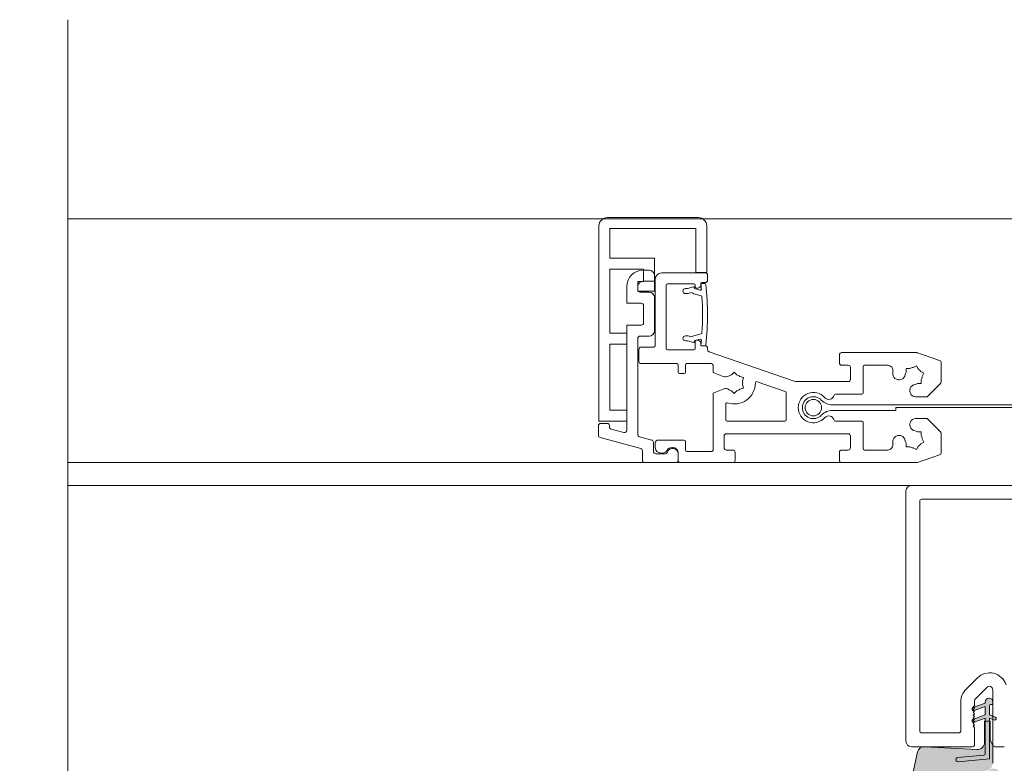
# Model space of a CAD drawing. Units: inches. Extents: x 792 to 1287, y -252 to -32.
# Drawn here: x 890 to 897, y -113 to -108 of the extents above; entities that cross this region are included whole.
import ezdxf

# ---------------------------------------------------------------- set-up
doc = ezdxf.new("R2010")
doc.units = ezdxf.units.IN
doc.header["$LTSCALE"] = 0.1
doc.layers.get('0').update_dxf_attribs({"lineweight": 0})
doc.layers.add('A-Door', color=7, linetype='Continuous', lineweight=0)
doc.layers.add('A-Hatch', color=250, linetype='Continuous', lineweight=0)

# ---------------------------------------------------------------- blocks, each defined once
blk = doc.blocks.new('400jamb')
at = {"layer": 'A-Hatch'}
h = blk.add_hatch(color=256, dxfattribs=at)
h.dxf.hatch_style = 1
edge = h.paths.add_edge_path()
edge.add_line((20.59206162016289, 110.5277756986743), (20.5920616201347, 110.7182756996144))
edge.add_arc((19.89356162013382, 110.7182757007977), 0.698500000000422, 359.9999999028849, 539.9999999028477)
edge.add_line((19.19506162013249, 110.7182757019818), (19.19506161981053, 110.5277757019812))
edge.add_arc((19.44906161980952, 110.5277756986761), 0.2539999999995058, 179.9999992541598, 270.0000001781676)
edge.add_line((19.44906162059942, 110.2737756986762), (19.57606162059937, 110.2737756986762))
edge.add_arc((19.57606162059937, 110.0197756986745), 0.2540000000007012, -2.5579538487363607e-11, 90.0000000000257, ccw=False)
edge.add_line((19.83006162059928, 110.0197756986745), (19.83006162059928, 108.3687756986746))
edge.add_line((19.83006162059928, 108.3687756986746), (18.74390119255486, 107.9734456315473))
edge.add_arc((18.83946162059919, 107.7108955132989), 0.2794000000007148, 109.9999999999562, 289.9999999999608)
edge.add_line((18.9350220486458, 107.4483453950506), (19.83006162059928, 107.7741131592738))
edge.add_line((19.83006162059928, 107.7741131592738), (19.83006162059837, 100.3677756986744))
edge.add_line((19.83006162059837, 100.3677756986744), (25.52331431839866, 99.86968062933649))
edge.add_arc((25.55652065797767, 100.2492308086448), 0.3809999994778195, 264.9999997527309, 445.0000001663664)
edge.add_line((25.58972699481774, 100.6287809881933), (20.82392406009785, 101.0457347186748))
edge.add_arc((20.84606162067985, 101.2987681708746), 0.2539999990568225, 180.0000000000898, 264.99999954579084, ccw=False)
edge.add_line((20.59206162162263, 101.2987681708746), (20.59206162059945, 107.7741131592738))
edge.add_line((20.59206162059945, 107.7741131592738), (22.63010119195861, 107.0323274190741))
edge.add_arc((22.7256616196114, 107.2948775375025), 0.2794000000350117, 250.0000000881127, 430.0000000881778)
edge.add_line((22.82122204726556, 107.5574276559291), (20.59206162050441, 108.3687756986746))
edge.add_line((20.59206162050441, 108.3687756986746), (20.59206162025748, 109.9331131592753))
edge.add_line((20.59206162025748, 109.9331131592753), (22.63010119178034, 109.1913274195221))
edge.add_arc((22.72566161809345, 109.4538775342662), 0.2793999961160416, 250.0000000882009, 430.0000000881889)
edge.add_line((22.82122204440566, 109.7164276490111), (20.59206162016289, 110.5277756986743))
edge = h.paths.add_edge_path()
edge.add_arc((20.59206162010332, 99.58037569836236), 1.371599999962859, 234.5690188129641, 269.9999999999914)
edge.add_line((20.59206162010332, 98.20877569840015), (28.77086162010346, 98.20877569840015))
edge.add_arc((28.77086162010346, 98.1636463360137), 0.0451293623864331, -90, 90, ccw=False)
edge.add_line((28.77086162010346, 98.1185169736282), (20.59206162010241, 98.15391675545106))
edge.add_arc((19.13497176958754, 86.29226953067884), 11.95080690654052, 82.99684647708625, 86.40722955019515)
edge.add_arc((19.01995489955971, 97.48223248987414), 1.135796464733577, 40.48113234174227, 140.6966640802101)
edge.add_arc((19.88386416736466, 96.82247961819394), 2.222499999964834, 141.6429203705441, 270.2499999838788)
edge.add_line((19.89356162162447, 94.60000077482435), (31.54078496582633, 94.65082169697143))
edge.add_arc((32.04563329077564, 96.50134025317129), 1.918147741453219, 254.7402287706202, 371.417977970584)
edge.add_line((33.9258191745198, 96.88106620779672), (32.91513581361778, 101.635957579374))
edge.add_arc((31.72257825993438, 101.3824716474855), 1.219199998569497, 11.99999993951767, 93.00000000462423)
edge.add_line((31.65877026205953, 102.6000007748243), (22.05552828494047, 102.0967161883045))
edge.add_arc((21.98906162086041, 103.364975698244), 1.270000000781672, 179.9999999999923, 272.9999999823887, ccw=False)
edge.add_line((20.71906162007826, 103.364975698244), (20.71906162008054, 107.2257756982435))
edge.add_line((20.71906162008054, 107.2257756982435), (19.70306162014049, 107.2257756982435))
edge.add_line((19.70306162014049, 107.2257756982435), (19.70306162013958, 103.8475756983634))
edge.add_line((19.70306162013958, 103.8475756983634), (19.22046162013839, 102.8126366582619))
edge.add_line((19.22046162013839, 102.8126366582619), (19.22046162014158, 99.58037569836236))
edge.add_arc((20.71276733693458, 99.64263524230866), 1.49360389768821, 182.3890155612849, 232.1800032517439)
h = blk.add_hatch(color=256, dxfattribs=at)
h.dxf.hatch_style = 1
h.paths.add_polyline_path([(20.59206162071996, 107.2257756982772), (19.83006162063247, 107.2257756982772), (19.83006162063157, 100.3677756987081), (25.52331432008987, 99.86968062922372, 1), (25.58972699549759, 100.6287809881714), (20.82392406207964, 101.0457347185383, -0.3888787317419439), (20.59206162165583, 101.2987681708691)])
for p, q in [((71.26638352929967, 197.2999945283009), (71.26638352929967, 188.7999996543003)), ((89.36638444719937, 198.8000050187011), (72.76638656919977, 198.8000050187011)), ((90.86638748709991, 161.7999970913015), (90.86638748709991, 197.2999945283009)), ((73.26638758240004, 196.8000009656007), (88.8663834338995, 196.8000009656007)), ((73.26638758240004, 188.7999996543003), (73.26638758240004, 196.8000009656007)), ((88.8663834338995, 196.8000009656007), (88.8663834338995, 191.3999989629001)), ((80.76638788049966, 191.3999989629001), (80.76638788049966, 185.4000017046992)), ((88.8663834338995, 191.3999989629001), (80.76638788049966, 191.3999989629001)), ((71.11638099020001, 188.3444562554005), (71.11638099020001, 187.3944625257991)), ((71.26638352929967, 188.7999996543003), (73.26638758240004, 188.7999996543003)), ((79.41638737979974, 188.7444630264999), (71.5163877611999, 188.7444630264999)), ((80.76638788049966, 188.2444545627013), (80.76638788049966, 187.2444525361006)), ((82.81638532939996, 189.2444565892001), (81.7663824563997, 189.2444565892001)), ((82.76638448299991, 189.3999949098006), (88.8663834338995, 189.3999949098006)), ((82.76638448299991, 187.2000023723012), (82.76638448299991, 189.3999949098006)), ((88.8663834338995, 189.3999949098006), (88.8663834338995, 177.8000071644992)), ((71.5163877611999, 186.9944557546996), (72.16638386309933, 186.9944557546996)), ((71.61638200339983, 186.7944523692004), (72.11638301669973, 186.7944523692004)), ((72.36638724859857, 186.7944523692004), (72.36638724859857, 186.4944621920003)), ((73.36638182459863, 186.1944571137001), (73.36638182459863, 186.4944621920003)), ((73.61638605659938, 186.7444589734004), (78.41638535319998, 186.7444589734004)), ((78.6663821346001, 186.4944621920003), (78.6663821346001, 174.9944612384006)), ((80.66638618769957, 175.4944548011008), (80.66638618769957, 187.4944493173989)), ((80.76638788049966, 187.2444525361006), (82.81638532939996, 187.2444525361006)), ((83.81638735589969, 187.2000023723012), (82.76638448299991, 187.2000023723012)), ((83.81638735589969, 185.4000017046992), (83.81638735589969, 187.2000023723012)), ((73.60108256399963, 184.9552169442004), (72.27273345049979, 184.5992878079005)), ((72.48692274150015, 185.5884268879999), (73.36814761219966, 185.8245506883004)), ((72.86638081129969, 185.994453728199), (73.16638588969954, 185.994453728199)), ((73.5163843637997, 186.0177293420001), (73.5163843637997, 186.0944703220994)), ((73.6422693734994, 186.1910596490015), (74.74916487989958, 185.8944669366001)), ((74.63067829669944, 184.9944666028013), (74.00702744779937, 185.1615682243991)), ((75.14516323869975, 184.9944666028013), (74.63067829669944, 184.9944666028013)), ((74.74916487989958, 185.8944669366001), (75.14516323869975, 185.8944669366001)), ((80.76638788049966, 185.4000017046992), (83.81638735589969, 185.4000017046992)), ((83.4163880353999, 185.2444633841005), (81.7663824563997, 185.2444633841005)), ((83.81638735589969, 186.244450509499), (83.81638735589969, 185.6444552540997)), ((85.8163839584995, 183.2444593309991), (85.8163839584995, 186.244450509499)), ((80.76638788049966, 184.2444613576008), (80.76638788049966, 178.2444491982005)), ((82.76638448299991, 179.6444579959007), (82.76638448299991, 182.8444525598996)), ((83.16638380349968, 183.2444593309991), (85.8163839584995, 183.2444593309991)), ((85.8163839584995, 179.2444512248011), (83.16638380349968, 179.2444512248011)), ((85.8163839584995, 160.0999534130005), (85.8163839584995, 179.2444512248011)), ((72.27273345049979, 177.6896342635009), (73.60108256399963, 177.3337051271992)), ((88.8663834338995, 177.8000071644992), (85.8163839584995, 177.8000071644992)), ((85.8163839584995, 177.8000071644992), (85.8163839584995, 175.8000031114015)), ((72.36638724859857, 175.9944632649012), (72.36638724859857, 175.6944581866)), ((73.36814761219966, 176.4643713832001), (72.48692274150015, 176.7004951835006)), ((73.16638588969954, 176.4944568276014), (72.86638081129969, 176.4944568276014)), ((73.36638182459863, 174.9944612384006), (73.36638182459863, 176.2944534420994)), ((73.5163843637997, 176.1944517493002), (73.5163843637997, 176.2711927295004)), ((74.74916487989958, 176.3944551349013), (73.6422693734994, 176.0978624224999)), ((74.00702744779937, 177.1273538469995), (74.63067829669944, 177.294455468601)), ((74.63067829669944, 177.294455468601), (75.14516323869975, 177.294455468601)), ((75.14516323869975, 176.3944551349013), (74.74916487989958, 176.3944551349013)), ((81.7663824563997, 177.2444620728001), (83.4163880353999, 177.2444620728001)), ((83.81638735589969, 176.8444553017007), (83.81638735589969, 159.3496948480006)), ((85.8163839584995, 175.8000031114015), (88.8663834338995, 175.8000031114015)), ((88.8663834338995, 175.8000031114015), (88.8663834338995, 163.8000011443992)), ((32.90940880839844, 174.2226704955001), (28.88615861599965, 172.8373542427998)), ((46.7163851862997, 174.2444559932009), (33.03963750659978, 174.2444559932009)), ((47.11638450679989, 172.3444536328015), (47.11638450679989, 173.8444492220997)), ((70.84661036789976, 174.4108125566999), (55.51194459259978, 169.1306605935006)), ((71.11638099020001, 175.0944629310998), (71.11638099020001, 174.7890189290001)), ((72.16638386309933, 175.4944548011008), (71.5163877611999, 175.4944548011008)), ((72.11638301669973, 175.4944548011008), (71.61638200339983, 175.4944548011008)), ((78.41638535319998, 174.7444495559011), (73.61638605659938, 174.7444495559011)), ((83.21638464989972, 175.2444580197007), (80.91638296899963, 175.2444580197007)), ((83.61638397039953, 172.6444587111), (83.61638397039953, 174.8444512486012)), ((28.6163842684, 172.4591329694003), (28.6163842684, 169.1586673259999)), ((70.11638641419995, 170.663498341999), (70.11638641419995, 171.9944551586995)), ((70.36638319550002, 172.2444519399996), (74.86638486449965, 172.2444519399996)), ((75.11638164579972, 171.9944551586995), (75.11638164579972, 170.6944629549998)), ((76.4663821465001, 170.6944629549998), (76.4663821465001, 171.9944551586995)), ((76.71638637839987, 172.2444519399996), (83.21638464989972, 172.2444519399996)), ((32.31381684600002, 170.8345934749013), (31.73282802169979, 170.4991534352002)), ((31.73282802169979, 170.4991534352002), (32.06826433599963, 169.9181720614015)), ((33.11168834629962, 171.8780174850999), (32.77625203189973, 171.2970212102009)), ((33.69267717059938, 171.5425774455006), (33.11168834629962, 171.8780174850999)), ((34.99524354999994, 171.3733151555006), (34.32437464659961, 171.3733151555006)), ((34.99524354999994, 170.7024499774006), (34.99524354999994, 171.3733151555006)), ((38.37243154709995, 171.9444617629005), (42.56638571680014, 171.9444617629005)), ((42.8163862233996, 171.6944500804002), (42.8163862233996, 166.9444590807006)), ((45.11638417899985, 169.3944558500998), (45.11638417899985, 171.5444549918002)), ((45.51638349950007, 171.9444617629005), (46.7163851862997, 171.9444617629005)), ((66.26638084709975, 170.7118675113015), (65.79200983109968, 170.2374890446999)), ((66.74075931369998, 170.2374890446999), (66.26638084709975, 170.7118675113015)), ((68.2717195158998, 169.8994114994993), (70.11638641419995, 170.663498341999)), ((75.36638587769994, 170.4444512724994), (76.21638536509998, 170.4444512724994)), ((28.90927776749959, 168.4515625238), (31.16281390249969, 166.1980226636005)), ((32.23752662599963, 169.2864671348989), (32.23752662599963, 168.6156019568007)), ((32.23752662599963, 168.6156019568007), (32.90839552939997, 168.6156019568007)), ((54.6980282669997, 168.9944565295991), (45.51638349950007, 168.9944565295991)), ((62.08515971959967, 168.9614728093002), (56.98499143180015, 167.2053411603001)), ((65.22564649639979, 169.9104979633994), (64.57763224900009, 169.7368696332005)), ((64.57763224900009, 169.7368696332005), (64.75126802979956, 169.0888628363009)), ((64.75126802979956, 168.4348806738999), (64.57763224900009, 167.7868664265015)), ((43.06638300479971, 166.6944548488), (47.85783648549977, 166.6944548488)), ((56.81638479289995, 166.9689640403012), (56.81638479289995, 162.0444580911999)), ((64.57763224900009, 167.7868664265015), (65.22564649639979, 167.6132380961999)), ((65.79200983109968, 167.2862470149994), (66.26638084709975, 166.8118685484005)), ((66.26638084709975, 166.8118685484005), (66.74075931369998, 167.2862470149994)), ((70.11638641419995, 166.8602451681991), (68.2717195158998, 167.6243320107005)), ((70.11638641419995, 156.4944535493996), (70.11638641419995, 166.8602451681991)), ((31.16281390249969, 166.1980226636005), (32.97637462679996, 166.1980226636005)), ((67.81638473329986, 162.0444580911999), (67.81638473329986, 164.8734286426997)), ((-51.87446564380024, 164.7444590926015), (48.36638331469838, 164.7444590926015)), ((36.86638608639987, 164.2444580793008), (-51.87446564380024, 164.2444580793008)), ((36.86638608639987, 163.744457066), (36.86638608639987, 164.2444580793008)), ((48.36638331469838, 163.744457066), (36.86638608639987, 163.744457066)), ((85.8163839584995, 163.8000011443992), (85.8163839584995, 161.7999970913015)), ((88.8663834338995, 163.8000011443992), (85.8163839584995, 163.8000011443992)), ((31.16281390249969, 162.2908860445004), (28.90927776749959, 160.0373461842)), ((32.97637462679996, 162.2908860445004), (31.16281390249969, 162.2908860445004)), ((42.8163862233996, 161.544457078), (42.8163862233996, 156.7944586276999)), ((47.85783648549977, 161.7944538593001), (43.06638300479971, 161.7944538593001)), ((57.06638157430006, 161.7944538593001), (67.56638795199886, 161.7944538593001)), ((85.8163839584995, 161.7999970913015), (90.86638748709991, 161.7999970913015)), ((90.56638240869955, 161.3880470395006), (89.36638444719937, 161.3880470395006)), ((32.90839552939997, 159.8733142018), (32.23752662599963, 159.8733142018)), ((32.23752662599963, 159.8733142018), (32.23752662599963, 159.2024490236999)), ((45.51638349950007, 159.4944596290015), (67.7163830405998, 159.4944596290015)), ((88.66991162359955, 160.3432670236007), (86.3199090963999, 159.7135812043989)), ((88.9663851266996, 160.9880477189999), (88.9663851266996, 160.7296317815999)), ((90.96638172929987, 159.1949835419991), (90.96638172929987, 160.9880477189999)), ((28.6163842684, 159.3302413821011), (28.6163842684, 156.0297757387006)), ((32.06826433599963, 158.5707515478016), (31.73282802169979, 157.9897627234004)), ((31.73282802169979, 157.9897627234004), (32.31381684600002, 157.6543226838012)), ((34.99524354999994, 157.1156010031991), (34.99524354999994, 157.7864661813)), ((45.11638417899985, 156.9444537162999), (45.11638417899985, 159.0944603084999)), ((68.11638236109955, 159.0944603084999), (68.11638236109955, 156.9444537162999)), ((75.11638164579972, 158.0944582820001), (75.11638164579972, 156.4944535493996)), ((80.1163843280001, 158.3444550633003), (75.36638587769994, 158.3444550633003)), ((80.61638534129997, 156.9944545627013), (80.61638534129997, 157.8444540501014)), ((80.96638381539968, 157.9721793531989), (80.96638381539968, 156.3444584608005)), ((83.51991385279962, 158.963322639499), (81.26285731849973, 158.3585515618006)), ((83.26285392109912, 156.8238958716001), (90.66991567669992, 158.808611333401)), ((32.77625203189973, 157.1918874979001), (33.11168834629962, 156.6108986734998)), ((33.11168834629962, 156.6108986734998), (33.69267717059938, 156.9463387131991)), ((34.32437464659961, 157.1156010031991), (34.99524354999994, 157.1156010031991)), ((42.56638571680014, 156.5444543957992), (38.37243154709995, 156.5444543957992)), ((46.7163851862997, 156.5444543957992), (45.51638349950007, 156.5444543957992)), ((47.11638450679989, 154.6444594860004), (47.11638450679989, 156.1444550753012)), ((66.11638575849975, 156.1444550753012), (66.11638575849975, 154.6444594860004)), ((67.7163830405998, 156.5444543957992), (66.51638507899997, 156.5444543957992)), ((74.86638486449965, 156.2444567680004), (70.36638319550002, 156.2444567680004)), ((76.4663821465001, 154.6444594860004), (76.4663821465001, 155.9944599867003)), ((77.46638417299981, 156.9944545627013), (77.61638671219951, 156.9944545627013)), ((79.3484380846994, 155.9944599867003), (79.6163833146984, 155.9944599867003)), ((82.96638786849962, 154.6444594860004), (82.96638786849962, 156.4375236630003)), ((28.88615861599965, 155.6515693664014), (32.90940880839844, 154.2662456632005)), ((33.03963750659978, 154.2444601655006), (46.7163851862997, 154.2444601655006)), ((66.51638507899997, 154.2444601655006), (76.06638282599943, 154.2444601655006)), ((76.4663821465001, 155.8444574475006), (76.4663821465001, 154.6444594860004)), ((76.86638146699987, 154.2444601655006), (82.56638109740014, 154.2444601655006)), ((80.46638280209982, 155.8444574475006), (78.80802512230001, 155.8444574475006)), ((-5.579538046700236, 150.1000002026003), (34.02046173869894, 150.1000002026003)), ((35.02046003999931, 149.0999981761006), (35.02046003999931, 103.5999990999999)), ((32.12046310369988, 147.6000025868006), (-2.179538234499887, 147.6000025868006)), ((32.52046242419965, 105.5000014603001), (32.52046242419965, 147.2000032663)), ((22.01567649899971, 115.1047870517004), (24.09784928019963, 113.0226179956989)), ((19.22046080289874, 112.9307597874995), (19.22046080289874, 103.0000001192002)), ((22.3300798242999, 111.3903820515015), (20.33007949649982, 113.3903786540013)), ((19.19506177370022, 110.7182726264), (19.19506177370022, 110.5277761817005)), ((19.44906324209978, 110.2737784385999), (19.57606211369966, 110.2737784385999)), ((19.83005985679983, 110.0197732448005), (19.83005985679983, 108.3687767386)), ((20.59206053680009, 110.5277761817005), (20.59206053680009, 110.7182726264)), ((22.82122209730005, 109.7164303064001), (20.59206053680009, 110.5277761817005)), ((20.59206053680009, 109.9331155418995), (22.63009980379957, 109.1913282870991)), ((20.59206053680009, 108.3687767386), (20.59206053680009, 109.9331155418995)), ((22.52046078499962, 110.1000010967), (22.52046078499962, 110.9307631849997)), ((22.77046129169958, 109.8500043153999), (22.52046078499962, 110.1000010967)), ((22.52046078499962, 109.6000000833992), (22.77046129169958, 109.8500043153999)), ((22.77046129169958, 109.3500033020991), (22.52046078499962, 109.6000000833992)), ((22.52046078499962, 109.0999990702012), (22.77046129169958, 109.3500033020991)), ((25.02046212609912, 110.7952296733992), (25.02046212609912, 105.5000014603001)), ((19.83005985679983, 108.3687767386), (18.74390304149983, 107.9734489322)), ((18.93502160969956, 107.4483469128017), (19.83005985679983, 107.7741160988998)), ((19.83005985679983, 107.7741160988998), (19.83005985679983, 100.3677770495005)), ((22.82122209730005, 107.5574308634004), (20.59206053680009, 108.3687767386)), ((20.59206053680009, 107.7741160988998), (22.63009980379957, 107.0323288441004)), ((20.59206053680009, 101.2987680732994), (20.59206053680009, 107.7741160988998)), ((22.77046129169958, 108.8500022888011), (22.52046078499962, 109.0999990702012)), ((22.52046078499962, 108.5999980568995), (22.77046129169958, 108.8500022888011)), ((22.77046129169958, 108.3500012755003), (22.52046078499962, 108.5999980568995)), ((22.52046078499962, 108.1000044942002), (22.77046129169958, 108.3500012755003)), ((22.77046129169958, 107.8500002621995), (22.52046078499962, 108.1000044942002)), ((22.52046078499962, 107.6000034809003), (22.77046129169958, 107.8500002621995)), ((22.77046129169958, 107.3499992489996), (22.52046078499962, 107.6000034809003)), ((20.71906313359978, 107.2257757186999), (19.70306098519995, 107.2257757186999)), ((19.70306098519995, 107.2257757186999), (19.70306098519995, 103.8475744425995)), ((20.71906313359978, 103.3649742603002), (20.71906313359978, 107.2257757186999)), ((22.52046078499962, 107.1000024675995), (22.77046129169958, 107.3499992489996)), ((22.77046129169958, 106.8500019609992), (22.52046078499962, 107.1000024675995)), ((22.52046078499962, 106.6000014543005), (22.77046129169958, 106.8500019609992)), ((22.77046129169958, 106.3500009477002), (22.52046078499962, 106.6000014543005)), ((22.52046078499962, 106.100000441098), (22.77046129169958, 106.3500009477002)), ((22.52046078499962, 103.0000001192002), (22.52046078499962, 106.100000441098)), ((25.42046144669985, 105.1000021398013), (32.12046310369988, 105.1000021398013)), ((18.82046148239988, 102.6000007987013), (17.12046250759886, 102.6000007987013)), ((19.70306098519995, 103.8475744425995), (19.22046080289874, 102.8126366435999)), ((19.22046080289874, 102.8126366435999), (19.22046080289874, 99.5803773403013)), ((31.65876925049997, 102.6000007987013), (22.05552965459992, 102.0967178047003)), ((34.02046173869894, 102.6000007987013), (22.92046010549984, 102.6000007987013)), ((19.83005985679983, 100.3677770495005), (25.52331298650006, 99.8696796596005)), ((25.58972746189966, 100.6287820637008), (20.82392260489996, 101.0457351803988)), ((33.92582073870017, 96.88106551770124), (32.91513457949986, 101.635958999399))]:
    blk.add_line(p, q)
blk.add_circle((51.86638442499952, 164.2444566037011), 1.5)
for centre, radius, start, end in [((72.76638442499963, 197.3000007749006), 1.5, 90, 180), ((89.36638442499952, 197.3000007749006), 1.5, 0, 90), ((71.51638442499963, 188.3444566037004), 0.4000000000000341, 90, 180), ((79.4163844249997, 187.4944566037011), 1.25, 0, 90), ((81.76638442499961, 188.2444566037009), 1, 90, 180), ((82.81638442499934, 186.2444566037001), 3.000000000000055, 0, 90), ((71.51638442499963, 187.3944566036998), 0.4000000000000341, 180, 270), ((120.9705510916997, 181.1444566037007), 49.85416666669396, 173.698567173492, 186.3014328265079), ((71.61638442499952, 186.5944566036996), 0.1999999999999886, 90, 173.698567173492), ((72.1163835835996, 186.5944566036996), 0.2000000000000332, 353.6985758418182, 90), ((72.1663844249997, 186.7944566037013), 0.2000000000000455, 0, 90), ((121.4705842066996, 181.1444604119006), 49.45420000000006, 173.6985758418181, 174.5977606744931), ((72.86638442499952, 186.4944566037001), 0.500000000000057, 180, 270), ((73.61638442499951, 186.4944566037001), 0.25, 90, 180), ((78.4163844249997, 186.4944566037001), 0.25, 0, 90), ((82.81638442499934, 186.2444566037001), 1, 0, 90), ((72.32449631729969, 184.4060954019996), 0.2000000000000492, 104.9999999999944, 176.2030695725207), ((72.43515728869986, 185.7816065823999), 0.2000000000000514, 174.5977606744931, 284.9999999999944), ((73.1663844249997, 186.1944566037), 0.2000000000000455, 270, 0), ((73.31638433709986, 186.0177306583991), 0.1999999999999886, 284.9999999999944, 0), ((73.61638433709959, 186.0944633572007), 0.0999999999999781, 75.00000000000556, 180), ((73.3163831713, 186.0177297180007), 1.09999999999832, 284.9999999999944, 308.8923290742851), ((75.14516442909962, 185.4444633571993), 0.4500000000001024, 270, 90), ((81.76638442499961, 184.2444566037001), 1, 90, 180), ((83.4163844249997, 185.6444566037007), 0.4000000000000341, 270, 0), ((121.4705842066996, 181.1444604119006), 49.45420000000002, 176.2030695725207, 183.7969304274793), ((83.1663844249997, 182.8444566036996), 0.4000000000000341, 90, 180), ((83.1663844249997, 179.6444566036998), 0.4000000000000625, 180, 270), ((72.32449631729969, 177.8828254218988), 0.1999999999999925, 183.7969304274793, 254.9999999998033), ((81.76638442499961, 178.2444566037002), 1, 180, 270), ((71.61638442499952, 175.6944566037009), 0.200000000000026, 186.3014328265079, 270), ((72.1163844245998, 175.6944566037009), 0.2000000000000171, 270, 6.301433000197907), ((72.1663844249997, 175.6944566037009), 0.2000000000000455, 270, 0), ((72.43515728869986, 176.5073142414012), 0.2000000000000799, 74.99999999980331, 185.4022393255069), ((121.4705842066996, 181.1444604119006), 49.45419999999998, 185.4022393255069, 186.3014330001979), ((72.86638442499952, 175.9944566037001), 0.500000000000057, 90, 180), ((73.1663844249997, 176.2944566036994), 0.2000000000000455, 0, 90), ((73.31638433709986, 176.2711901654002), 0.2000000000000455, 0, 74.99999999980331), ((73.61638433709959, 176.1944574666004), 0.100000000000033, 180, 284.9999999999944), ((73.3163831713, 176.2711911058004), 1.100000000000274, 51.10767092647581, 74.99999999980331), ((75.14516442909962, 176.8444574666), 0.4500000000000739, 270, 90), ((83.4163844249997, 176.8444566037004), 0.3999999999999773, 0, 90), ((33.03963778509979, 173.8444566037005), 0.4000000000000132, 90, 108.9999999999957), ((46.71638442499989, 173.8444566037005), 0.4000000000000057, 0, 90), ((70.71638442499987, 174.7890156435005), 0.3999999999999864, 288.9999999999957, 0), ((71.51638442499963, 175.0944566036996), 0.4000000000000341, 90, 180), ((73.61638442499951, 174.9944566037011), 0.25, 180, 270), ((78.4163844249997, 174.9944566037011), 0.2499999999999716, 270, 0), ((80.9163844249997, 175.4944566037002), 0.25, 180, 270), ((83.21638442499986, 174.8444566037005), 0.4000000000000341, 0, 90), ((29.01638442499962, 172.4591393765013), 0.4000000000000132, 108.9999999999957, 180), ((46.71638442499989, 172.3444566037005), 0.4000000000000057, 270, 0), ((70.36638442499952, 171.9944566037011), 0.2500000000000568, 90, 180), ((74.86638442499951, 171.9944566037011), 0.25, 0, 90), ((76.7163844249999, 171.9944566037011), 0.25, 90, 180), ((83.21638442499986, 172.6444566036998), 0.4000000000000341, 270, 0), ((33.61638442499952, 169.9944566037002), 1.550000000000043, 122.8212636478989, 147.178736352119), ((33.61638442499952, 169.9944566037002), 1.550000000000022, 62.82126364789203, 87.17873635210434), ((33.61638442499952, 169.9944566037002), 1.549999999999984, 9.569055312706356, 27.17873635209606), ((36.27881652460019, 170.4432943412012), 1.149999999999997, 189.5690553127063, 9.569055312706356), ((38.37243320519974, 170.9444566037), 1, 90, 191.295918476692), ((33.61638442499952, 169.9944566037002), 3.849999999999955, 9.569055312706356, 11.29591847669201), ((42.56638442499934, 171.6944566037), 0.25, 0, 90), ((45.51638442499959, 171.5444566037013), 0.4000000000000057, 90, 180), ((66.26638442499961, 168.7618698693004), 1.549999999999995, 107.8212636479164, 132.1787363520965), ((66.26638442499961, 168.7618698693004), 1.550000000000033, 54.56905531268129, 72.1787363520836), ((75.36638442499952, 170.6944566037), 0.25, 180, 270), ((76.2163844249999, 170.6944566037), 0.25, 270, 0), ((29.61638442499952, 169.1586701660999), 1.000000000000007, 180, 225.0000000000092), ((33.61638442499952, 169.9944566037002), 1.550000000000061, 182.821263647882, 207.178736352096), ((33.61638442499952, 169.9944566037002), 1.550000000000069, 242.821263647892, 260.4309446872958), ((33.16754668739986, 167.3320245040013), 1.149999999999997, 260.4309446872958, 80.43094468730865), ((45.51638442499959, 169.3944566036998), 0.4000000000000341, 180, 270), ((54.69802790230004, 171.4944566037002), 2.499999999999943, 270, 288.9999999999957), ((62.16654939579985, 168.7250903443), 0.2500000000000821, 0.5139853209165341, 108.9999999999957), ((66.26638442499961, 168.7618698693004), 3.849999999999995, 180.5139853209164, 288.4860146790801), ((66.26638442499961, 168.7618698693004), 1.549999999999985, 167.8212636478783, 192.1787363521215), ((67.8316320091999, 170.9618698693002), 1.150000000000034, 234.5690553126813, 292.5000000000133), ((43.06638442499933, 166.9444566037), 0.25, 180, 270), ((47.85783334309964, 166.4444566037), 0.2500000000000053, 13.88654036261657, 90), ((51.86638442499952, 164.2444566037011), 2.750000000000023, 221.8103148957983, 138.1896851042017), ((57.06638442499934, 166.9689627125999), 0.2499999999999971, 108.9999999999957, 180), ((66.26638442499961, 168.7618698693004), 1.549999999999988, 227.8212636479035, 252.1787363520836), ((66.26638442499961, 168.7618698693004), 1.550000000000006, 287.8212636479164, 305.4309446873187), ((67.8316320091999, 166.5618698693006), 1.150000000000003, 67.49999999998676, 125.4309446873187), ((49.07129945309953, 166.7444566037002), 0.9999999999999891, 193.8865403626166, 318.1896851042017), ((48.36638442499952, 167.5777899370005), 2.833333333333256, 270, 316.3971810272874), ((51.86638442499952, 164.2444566037011), 2.000000000000014, 223.6028189727126, 136.3971810272874), ((67.56638442499934, 164.8734254502014), 0.25, 0, 108.48601467908), ((48.36638442499952, 160.9111232702989), 2.833333333333348, 43.60281897271261, 90), ((33.16754668739986, 161.156888703299), 1.149999999999997, 279.5690553126913, 99.5690553127042), ((43.06638442499933, 161.5444566036994), 0.25, 90, 180), ((47.85783334309964, 162.0444566037013), 0.2500000000000284, 270, 346.1134596373834), ((49.07129945309953, 161.7444566037002), 1.000000000000007, 41.81031489579829, 166.1134596373834), ((57.06638442499934, 162.0444566037013), 0.25, 180, 270), ((67.56638442499934, 162.0444566037013), 0.2500000000000284, 270, 0), ((89.36638442499952, 160.9880501430989), 0.4000000000000057, 90, 180), ((90.56638442499936, 160.9880501430989), 0.4000000000000341, 0, 90), ((29.61638442499952, 159.3302430413014), 1, 134.9999999999908, 180), ((33.61638442499952, 158.4944566037011), 1.550000000000004, 99.5690553127042, 117.1787363521079), ((45.51638442499959, 159.0944566036996), 0.4000000000000057, 90, 180), ((67.71638442499987, 159.0944566036996), 0.4000000000000057, 0, 90), ((86.21638442499989, 160.0999543121006), 0.4000000000000341, 180, 284.9999999999944), ((88.56638442499933, 160.7296349143007), 0.4000000000000341, 284.9999999999944, 0), ((33.61638442499952, 158.4944566037011), 1.550000000000022, 152.8212636479039, 177.178736352118), ((33.61638442499952, 158.4944566037011), 1.550000000000043, 212.8212636478809, 237.178736352101), ((33.61638442499952, 158.4944566037011), 1.549999999999984, 332.8212636479038, 350.4309446872936), ((36.27881652460019, 158.0456188661001), 1.149999999999989, 350.4309446872936, 170.4309446872936), ((38.37243320519974, 157.5444566036994), 1, 168.704081523308, 270), ((33.61638442499952, 158.4944566037011), 3.850000000000001, 348.704081523308, 350.4309446872936), ((75.36638442499952, 158.0944566037005), 0.25, 90, 180), ((80.1163844249995, 157.8444566037005), 0.5, 0, 90), ((81.3663844249995, 157.9721797844004), 0.4000000000000341, 104.9999999999944, 180), ((83.4163844249997, 159.3496965732993), 0.3999999999999949, 284.9999999999944, 0), ((90.56638442499936, 159.1949809383004), 0.4000000000000341, 284.9999999999944, 0), ((29.01638442499962, 156.029773830799), 0.4000000000000225, 180, 251.0000000000044), ((33.61638442499952, 158.4944566037011), 1.549999999999995, 272.8212636478957, 297.1787363521079), ((42.56638442499934, 156.7944566036995), 0.25, 270, 0), ((45.51638442499959, 156.9444566037), 0.4000000000000057, 180, 270), ((46.71638442499989, 156.1444566036998), 0.4000000000000057, 0, 90), ((66.51638442499961, 156.1444566036998), 0.4000000000000057, 90, 180), ((67.71638442499987, 156.9444566037), 0.4000000000000341, 270, 0), ((70.36638442499952, 156.4944566037002), 0.25, 180, 270), ((74.86638442499951, 156.4944566037002), 0.25, 270, 0), ((77.4663844249999, 155.994456603701), 1, 90, 180), ((77.4663844249999, 155.8444566037005), 1.000000000000021, 16.6015495989885, 180), ((77.6163844249995, 155.994456603701), 1, 29.99999999999729, 90), ((78.80802521149963, 156.2444566037011), 0.4000000000000055, 196.6015495989885, 270), ((79.34843523249947, 156.9944566037011), 1.00000000000003, 209.9999999999972, 270), ((79.61638442499951, 156.9944566037011), 1, 270, 0), ((80.46638442499987, 156.3444566037006), 0.5, 270, 0), ((83.36638442499952, 156.4375258084991), 0.3999999999999949, 104.9999999999944, 180), ((33.03963778509979, 154.6444566036998), 0.4000000000000057, 251.0000000000044, 270), ((46.71638442499989, 154.6444566036998), 0.4000000000000057, 270, 0), ((66.51638442499961, 154.6444566036998), 0.4000000000000057, 180, 270), ((76.06638442499934, 154.6444566036998), 0.4000000000000057, 270, 0), ((76.86638442499951, 154.6444566036998), 0.4000000000000341, 180, 270), ((82.56638442499934, 154.6444566036998), 0.4000000000000341, 270, 0), ((34.02046162019997, 149.1000007747998), 1.000000000000025, 0, 90), ((32.12046162019988, 147.2000007748011), 0.4000000000000057, 0, 90), ((19.78828990059992, 112.8773999225013), 3.150000000000022, 45.00000082442555, 161.5651824636744), ((19.87046162019987, 112.9307619912006), 0.6500000000000214, 45.00000082442555, 180), ((21.87046162019988, 110.7952282628002), 3.150000000000022, 0, 45.00000082442555), ((19.89356162019976, 110.7182757007995), 0.6984999999999957, 359.9999999029187, 179.9999999029187), ((21.87046162019988, 110.9307620487998), 0.6500000000000057, 0, 45.00000082442555), ((19.44906161990002, 110.5277756986988), 0.2540000000000192, 179.9999992539902, 270.0000001779955), ((19.57606162059983, 110.0197756986999), 0.2539999999999907, 0, 90), ((22.72566161809937, 109.4538775343008), 0.2793999961165981, 250.0000000881919, 70.00000008819191), ((18.83946162059965, 107.7108955132989), 0.2794000000000848, 110.0000000000104, 290.0000000000103), ((22.72566161969962, 107.2948775374998), 0.2794000000341961, 250.0000000881919, 70.00000008811845), ((25.42046162019961, 105.5000007747994), 0.4000000000000057, 180, 270), ((32.12046162019988, 105.5000007747994), 0.4000000000000057, 270, 0), ((18.82046162020015, 103.0000007748012), 0.3999999999999773, 270, 0), ((21.98906162089997, 103.3649756983004), 1.270000000781664, 180, 272.9999999823939), ((22.92046162019961, 103.0000007748012), 0.4000000000000057, 180, 270), ((31.72257825999987, 101.382471647501), 1.219199998568929, 11.99999993960299, 93.00000000470324), ((34.02046162019997, 103.6000007747998), 1, 270, 0), ((20.8460616206994, 101.2987681708992), 0.2539999990565857, 180, 264.9999995456042), ((25.55652065799951, 100.2492308086994), 0.3809999994785865, 264.999999752604, 85.00000016639606)]:
    blk.add_arc(centre, radius, start, end)

msp = doc.modelspace()

# ---------------------------------------------------------------- linework, layer by layer
at = {"layer": 'A-Hatch', "color": 251}
msp.add_lwpolyline([(890.5217659793256, -119.4602222125945), (890.5217659793256, -115.0444319567054), (891.2911504247851, -114.8188034768523), (889.6424694095797, -114.2696548427052), (890.5217659793256, -114.0922375568229), (890.5217659793256, -107.8610899319633)], dxfattribs=at)
at = {"layer": 'A-Hatch'}
for points in [[(890.5217659793256, -109.284585091193), (898.1222570613518, -109.284585091193)], [(890.5217659793256, -111.0277743642527), (896.6010890102086, -111.0277743642527)], [(890.5217659793256, -111.1924214024491), (896.6010890102086, -111.1924214024491)]]:
    msp.add_lwpolyline(points, dxfattribs=at)

# ---------------------------------------------------------------- block references
at = {"layer": 'A-Door', "xscale": -0.0393363621874875, "yscale": 0.0393363621874875, "zscale": 0.0393363621874875}
msp.add_blockref('400jamb', (897.8975018289157, -117.0966319029879), dxfattribs=at)

doc.saveas('drawing.dxf')
